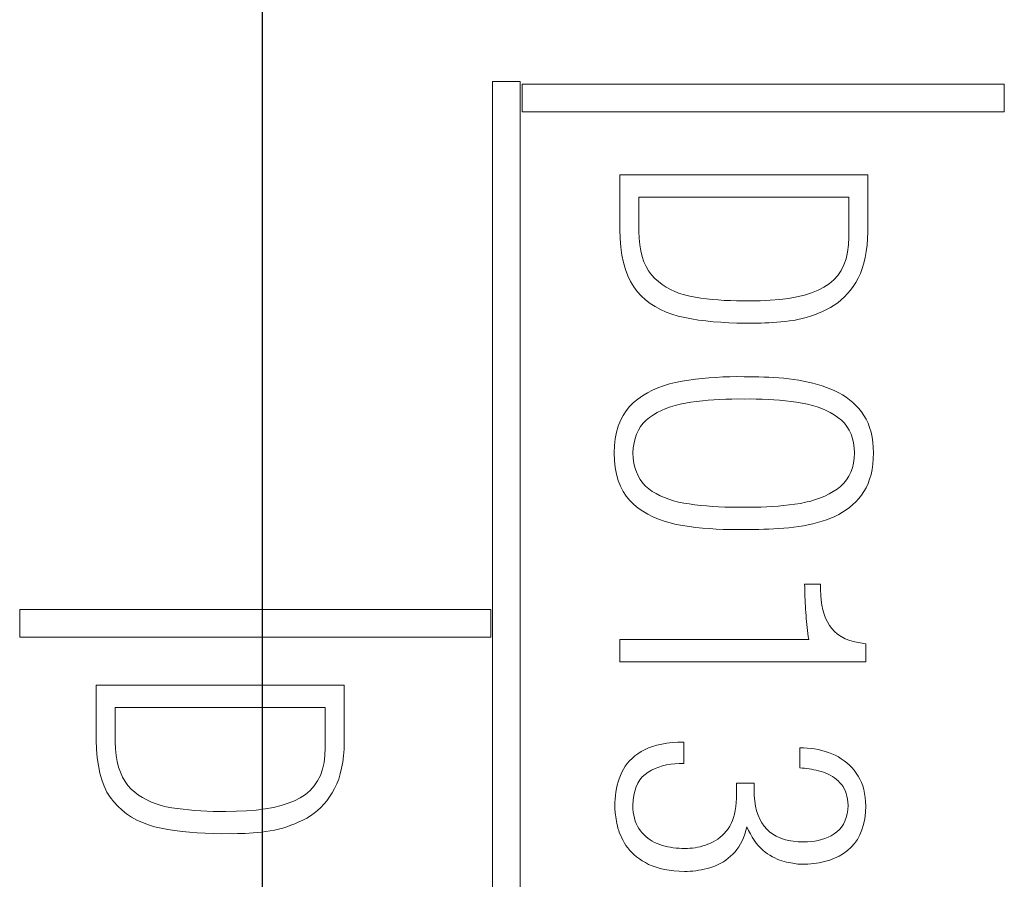
# Model space of a CAD drawing. Units: millimetres. Extents: x 2171 to 3046, y 1134 to 1431.
# Drawn here: x 2776 to 2783, y 1260 to 1267 of the extents above; entities that cross this region are included whole.
import ezdxf
from ezdxf.lldxf.tags import DXFTag

# ---------------------------------------------------------------- set-up
doc = ezdxf.new("R2010")
doc.units = ezdxf.units.MM
doc.layers.add('help', color=4, linetype='New Line1', lineweight=25)
doc.layers.add('text', color=7, linetype='Continuous', lineweight=20)
tags = doc.linetypes.add('New Line1', pattern=[0.8, 0.5, -0.3]).pattern_tags.tags
tags[6:7] = [DXFTag(74, 4), DXFTag(75, 0), DXFTag(340, '0'), DXFTag(46, 1.0), DXFTag(50, 0.0), DXFTag(44, 0.0), DXFTag(45, 0.0)]
tags[4:5] = [DXFTag(74, 4), DXFTag(75, 0), DXFTag(340, '0'), DXFTag(46, 1.0), DXFTag(50, 0.0), DXFTag(44, 0.0), DXFTag(45, 0.0)]

msp = doc.modelspace()

# ---------------------------------------------------------------- linework, layer by layer
at = {"layer": 'help', "ltscale": 5}
msp.add_line((2777.8863, 1240.3504), (2777.8863, 1353.2665), dxfattribs=at)
at = {"layer": 'text'}
for p, q in [((2779.5553, 1250.6799), (2779.5553, 1266.1668)), ((2779.5553, 1266.1668), (2779.7553, 1266.1668)), ((2779.7553, 1266.1668), (2779.7553, 1250.6799)), ((2779.7693, 1266.1474), (2783.2693, 1266.1474)), ((2779.7693, 1265.9474), (2779.7693, 1266.1474)), ((2783.2693, 1266.1474), (2783.2693, 1265.9474)), ((2783.2693, 1265.9474), (2779.7693, 1265.9474)), ((2780.4786, 1265.4916), (2780.4786, 1265.0935)), ((2782.2786, 1265.4916), (2780.4786, 1265.4916)), ((2782.2786, 1265.0782), (2782.2786, 1265.4916)), ((2780.6161, 1265.0804), (2780.6161, 1265.3298)), ((2780.6161, 1265.3298), (2782.1411, 1265.3298)), ((2782.1411, 1265.3298), (2782.1411, 1265.0388)), ((2780.4786, 1265.0935), (2780.4807, 1265.0281)), ((2780.6182, 1265.0303), (2780.6161, 1265.0804)), ((2780.623, 1264.9832), (2780.6182, 1265.0303)), ((2782.1411, 1265.0388), (2782.1389, 1264.9827)), ((2782.2769, 1265.0278), (2782.2786, 1265.0782)), ((2780.4807, 1265.0281), (2780.4857, 1264.9665)), ((2780.4857, 1264.9665), (2780.4938, 1264.9089)), ((2780.6305, 1264.9392), (2780.623, 1264.9832)), ((2782.1389, 1264.9827), (2782.1322, 1264.9306)), ((2782.2676, 1264.9341), (2782.2733, 1264.9798)), ((2782.2733, 1264.9798), (2782.2769, 1265.0278)), ((2780.4938, 1264.9089), (2780.5049, 1264.8551)), ((2780.6408, 1264.8983), (2780.6305, 1264.9392)), ((2780.6537, 1264.8604), (2780.6408, 1264.8983)), ((2782.1322, 1264.9306), (2782.121, 1264.8824)), ((2782.2501, 1264.8501), (2782.2599, 1264.8909)), ((2782.2599, 1264.8909), (2782.2676, 1264.9341)), ((2780.5049, 1264.8551), (2780.5191, 1264.8053)), ((2780.6694, 1264.8255), (2780.6537, 1264.8604)), ((2780.6878, 1264.7937), (2780.6694, 1264.8255)), ((2782.1054, 1264.8381), (2782.0852, 1264.7977)), ((2782.121, 1264.8824), (2782.1054, 1264.8381)), ((2782.2384, 1264.8116), (2782.2501, 1264.8501)), ((2780.5191, 1264.8053), (2780.5362, 1264.7594)), ((2780.5362, 1264.7594), (2780.5563, 1264.7174)), ((2780.7089, 1264.7649), (2780.6878, 1264.7937)), ((2780.7328, 1264.7391), (2780.7089, 1264.7649)), ((2782.0606, 1264.7613), (2782.0315, 1264.7288)), ((2782.0852, 1264.7977), (2782.0606, 1264.7613)), ((2782.2089, 1264.742), (2782.2246, 1264.7756)), ((2782.2246, 1264.7756), (2782.2384, 1264.8116)), ((2780.5563, 1264.7174), (2780.5795, 1264.6793)), ((2780.5795, 1264.6793), (2780.6057, 1264.6451)), ((2780.7585, 1264.7164), (2780.7328, 1264.7391)), ((2780.7859, 1264.6955), (2780.7585, 1264.7164)), ((2780.815, 1264.6766), (2780.7859, 1264.6955)), ((2780.8459, 1264.6596), (2780.815, 1264.6766)), ((2781.9599, 1264.6757), (2781.9177, 1264.6542)), ((2781.9979, 1264.7003), (2781.9599, 1264.6757)), ((2782.0315, 1264.7288), (2781.9979, 1264.7003)), ((2782.1521, 1264.6546), (2782.1722, 1264.6818)), ((2782.1722, 1264.6818), (2782.1911, 1264.7107)), ((2782.1911, 1264.7107), (2782.2089, 1264.742)), ((2780.6057, 1264.6451), (2780.6346, 1264.6137)), ((2780.6346, 1264.6137), (2780.6658, 1264.5849)), ((2780.8786, 1264.6445), (2780.8459, 1264.6596)), ((2780.9129, 1264.6313), (2780.8786, 1264.6445)), ((2780.9491, 1264.6201), (2780.9129, 1264.6313)), ((2780.9869, 1264.6109), (2780.9491, 1264.6201)), ((2781.0265, 1264.6035), (2780.9869, 1264.6109)), ((2781.0672, 1264.5972), (2781.0265, 1264.6035)), ((2781.7643, 1264.6055), (2781.7041, 1264.5946)), ((2781.8199, 1264.6191), (2781.7643, 1264.6055)), ((2781.8711, 1264.6353), (2781.8199, 1264.6191)), ((2781.9177, 1264.6542), (2781.8711, 1264.6353)), ((2782.0848, 1264.5836), (2782.1084, 1264.6055)), ((2782.1084, 1264.6055), (2782.1308, 1264.6292)), ((2782.1308, 1264.6292), (2782.1521, 1264.6546)), ((2780.6658, 1264.5849), (2780.6994, 1264.5586)), ((2780.6994, 1264.5586), (2780.7353, 1264.5349)), ((2780.7353, 1264.5349), (2780.7735, 1264.5138)), ((2781.1085, 1264.5918), (2781.0672, 1264.5972)), ((2781.1506, 1264.5872), (2781.1085, 1264.5918)), ((2781.1934, 1264.5834), (2781.1506, 1264.5872)), ((2781.2369, 1264.5805), (2781.1934, 1264.5834)), ((2781.2812, 1264.5784), (2781.2369, 1264.5805)), ((2781.3261, 1264.5772), (2781.2812, 1264.5784)), ((2781.3718, 1264.5768), (2781.3261, 1264.5772)), ((2781.4182, 1264.5773), (2781.3718, 1264.5768)), ((2781.4964, 1264.5776), (2781.4182, 1264.5773)), ((2781.5702, 1264.5806), (2781.4964, 1264.5776)), ((2781.6394, 1264.5863), (2781.5702, 1264.5806)), ((2781.7041, 1264.5946), (2781.6394, 1264.5863)), ((2782.0069, 1264.5286), (2782.034, 1264.5452)), ((2782.034, 1264.5452), (2782.06, 1264.5635)), ((2782.06, 1264.5635), (2782.0848, 1264.5836)), ((2780.7735, 1264.5138), (2780.814, 1264.4952)), ((2780.814, 1264.4952), (2780.8568, 1264.4792)), ((2780.8568, 1264.4792), (2780.902, 1264.4657)), ((2780.902, 1264.4657), (2780.9494, 1264.4548)), ((2781.832, 1264.4563), (2781.8619, 1264.4655)), ((2781.8619, 1264.4655), (2781.8915, 1264.4759)), ((2781.8915, 1264.4759), (2781.9208, 1264.4874)), ((2781.9208, 1264.4874), (2781.9498, 1264.5001)), ((2781.9498, 1264.5001), (2781.9786, 1264.5138)), ((2781.9786, 1264.5138), (2782.0069, 1264.5286)), ((2780.9494, 1264.4548), (2780.9987, 1264.4456)), ((2780.9987, 1264.4456), (2781.0496, 1264.4377)), ((2781.0496, 1264.4377), (2781.1021, 1264.431)), ((2781.1021, 1264.431), (2781.1563, 1264.4254)), ((2781.1563, 1264.4254), (2781.2121, 1264.421)), ((2781.2121, 1264.421), (2781.2695, 1264.4178)), ((2781.2695, 1264.4178), (2781.3285, 1264.4158)), ((2781.3285, 1264.4158), (2781.3892, 1264.415)), ((2781.3892, 1264.415), (2781.4515, 1264.4154)), ((2781.4515, 1264.4154), (2781.4778, 1264.4152)), ((2781.4778, 1264.4152), (2781.5047, 1264.4155)), ((2781.5047, 1264.4155), (2781.5322, 1264.4162)), ((2781.5322, 1264.4162), (2781.5603, 1264.4175)), ((2781.5603, 1264.4175), (2781.589, 1264.4192)), ((2781.589, 1264.4192), (2781.6183, 1264.4214)), ((2781.6183, 1264.4214), (2781.6482, 1264.424)), ((2781.6482, 1264.424), (2781.6787, 1264.4271)), ((2781.6787, 1264.4271), (2781.7099, 1264.4307)), ((2781.7099, 1264.4307), (2781.7408, 1264.4354)), ((2781.7408, 1264.4354), (2781.7715, 1264.4412)), ((2781.7715, 1264.4412), (2781.8019, 1264.4482)), ((2781.8019, 1264.4482), (2781.832, 1264.4563)), ((2780.7964, 1263.961), (2780.7554, 1263.9458)), ((2780.8393, 1263.974), (2780.7964, 1263.961)), ((2780.884, 1263.985), (2780.8393, 1263.974)), ((2780.9307, 1263.9938), (2780.884, 1263.985)), ((2780.9787, 1264.0014), (2780.9307, 1263.9938)), ((2781.0271, 1264.008), (2780.9787, 1264.0014)), ((2781.0761, 1264.0136), (2781.0271, 1264.008)), ((2781.1256, 1264.0183), (2781.0761, 1264.0136)), ((2781.1756, 1264.0219), (2781.1256, 1264.0183)), ((2781.2261, 1264.0246), (2781.1756, 1264.0219)), ((2781.2771, 1264.0263), (2781.2261, 1264.0246)), ((2781.3287, 1264.0269), (2781.2771, 1264.0263)), ((2781.3807, 1264.0266), (2781.3287, 1264.0269)), ((2781.4165, 1264.0267), (2781.3807, 1264.0266)), ((2781.4524, 1264.0264), (2781.4165, 1264.0267)), ((2781.4884, 1264.0256), (2781.4524, 1264.0264)), ((2781.5244, 1264.0243), (2781.4884, 1264.0256)), ((2781.5605, 1264.0226), (2781.5244, 1264.0243)), ((2781.5967, 1264.0204), (2781.5605, 1264.0226)), ((2781.633, 1264.0179), (2781.5967, 1264.0204)), ((2781.6693, 1264.0148), (2781.633, 1264.0179)), ((2781.7057, 1264.0113), (2781.6693, 1264.0148)), ((2781.7419, 1264.0068), (2781.7057, 1264.0113)), ((2781.7775, 1264.0013), (2781.7419, 1264.0068)), ((2781.8125, 1263.9949), (2781.7775, 1264.0013)), ((2781.8469, 1263.9876), (2781.8125, 1263.9949)), ((2781.8807, 1263.9793), (2781.8469, 1263.9876)), ((2781.9139, 1263.9701), (2781.8807, 1263.9793)), ((2781.9465, 1263.96), (2781.9139, 1263.9701)), ((2781.9785, 1263.9489), (2781.9465, 1263.96)), ((2780.6437, 1263.8877), (2780.6102, 1263.8642)), ((2780.679, 1263.9092), (2780.6437, 1263.8877)), ((2780.7163, 1263.9285), (2780.679, 1263.9092)), ((2780.7554, 1263.9458), (2780.7163, 1263.9285)), ((2782.0099, 1263.937), (2781.9785, 1263.9489)), ((2782.0399, 1263.9242), (2782.0099, 1263.937)), ((2782.0685, 1263.91), (2782.0399, 1263.9242)), ((2782.0959, 1263.8944), (2782.0685, 1263.91)), ((2782.122, 1263.8773), (2782.0959, 1263.8944)), ((2780.5786, 1263.8385), (2780.5498, 1263.8107)), ((2780.6102, 1263.8642), (2780.5786, 1263.8385)), ((2780.8456, 1263.8068), (2780.8806, 1263.8175)), ((2780.8806, 1263.8175), (2780.9172, 1263.8267)), ((2780.9172, 1263.8267), (2780.9554, 1263.8344)), ((2780.9554, 1263.8344), (2780.9953, 1263.8407)), ((2780.9953, 1263.8407), (2781.0363, 1263.8463)), ((2781.0363, 1263.8463), (2781.0777, 1263.8512)), ((2781.0777, 1263.8512), (2781.1196, 1263.8553)), ((2781.1196, 1263.8553), (2781.1619, 1263.8587)), ((2781.1619, 1263.8587), (2781.2048, 1263.8614)), ((2781.2048, 1263.8614), (2781.2481, 1263.8633)), ((2781.2481, 1263.8633), (2781.2918, 1263.8645)), ((2781.2918, 1263.8645), (2781.336, 1263.865)), ((2781.336, 1263.865), (2781.3807, 1263.8648)), ((2781.3807, 1263.8648), (2781.4248, 1263.865)), ((2781.4248, 1263.865), (2781.4684, 1263.8645)), ((2781.4684, 1263.8645), (2781.5116, 1263.8633)), ((2781.5116, 1263.8633), (2781.5544, 1263.8614)), ((2781.5544, 1263.8614), (2781.5967, 1263.8587)), ((2781.5967, 1263.8587), (2781.6387, 1263.8553)), ((2781.6387, 1263.8553), (2781.6802, 1263.8512)), ((2781.6802, 1263.8512), (2781.7213, 1263.8463)), ((2781.7213, 1263.8463), (2781.7619, 1263.8407)), ((2781.7619, 1263.8407), (2781.8017, 1263.8344)), ((2781.8017, 1263.8344), (2781.8398, 1263.8267)), ((2781.8398, 1263.8267), (2781.8764, 1263.8175)), ((2781.8764, 1263.8175), (2781.9113, 1263.8068)), ((2782.1468, 1263.8588), (2782.122, 1263.8773)), ((2782.1702, 1263.8389), (2782.1468, 1263.8588)), ((2782.1924, 1263.8176), (2782.1702, 1263.8389)), ((2782.2132, 1263.7949), (2782.1924, 1263.8176)), ((2780.5021, 1263.7454), (2780.4831, 1263.708)), ((2780.5243, 1263.7796), (2780.5021, 1263.7454)), ((2780.5498, 1263.8107), (2780.5243, 1263.7796)), ((2780.6953, 1263.7313), (2780.7221, 1263.7494)), ((2780.7221, 1263.7494), (2780.7505, 1263.7659)), ((2780.7505, 1263.7659), (2780.7806, 1263.781)), ((2780.7806, 1263.781), (2780.8123, 1263.7947)), ((2780.8123, 1263.7947), (2780.8456, 1263.8068)), ((2781.9113, 1263.8068), (2781.9446, 1263.7947)), ((2781.9446, 1263.7947), (2781.9764, 1263.781)), ((2781.9764, 1263.781), (2782.0065, 1263.7659)), ((2782.0065, 1263.7659), (2782.035, 1263.7494)), ((2782.035, 1263.7494), (2782.0619, 1263.7313)), ((2782.2328, 1263.7707), (2782.2132, 1263.7949)), ((2782.2507, 1263.7451), (2782.2328, 1263.7707)), ((2782.2665, 1263.7176), (2782.2507, 1263.7451)), ((2780.4831, 1263.708), (2780.4673, 1263.6674)), ((2780.6298, 1263.6652), (2780.6489, 1263.6894)), ((2780.6489, 1263.6894), (2780.6707, 1263.7115)), ((2780.6707, 1263.7115), (2780.6953, 1263.7313)), ((2782.0619, 1263.7313), (2782.0865, 1263.7115)), ((2782.0865, 1263.7115), (2782.1083, 1263.6894)), ((2782.1083, 1263.6894), (2782.1273, 1263.6652)), ((2782.2803, 1263.6883), (2782.2665, 1263.7176)), ((2782.2921, 1263.6571), (2782.2803, 1263.6883)), ((2780.4548, 1263.6236), (2780.4456, 1263.5767)), ((2780.4673, 1263.6674), (2780.4548, 1263.6236)), ((2780.5896, 1263.5791), (2780.6002, 1263.61)), ((2780.6002, 1263.61), (2780.6136, 1263.6387)), ((2780.6136, 1263.6387), (2780.6298, 1263.6652)), ((2782.1273, 1263.6652), (2782.1436, 1263.6387)), ((2782.1436, 1263.6387), (2782.157, 1263.61)), ((2782.157, 1263.61), (2782.1676, 1263.5791)), ((2782.3018, 1263.6241), (2782.2921, 1263.6571)), ((2782.3095, 1263.5891), (2782.3018, 1263.6241)), ((2780.4456, 1263.5767), (2780.4397, 1263.5265)), ((2780.5767, 1263.5107), (2780.5817, 1263.546)), ((2780.5817, 1263.546), (2780.5896, 1263.5791)), ((2782.1676, 1263.5791), (2782.1755, 1263.546)), ((2782.1755, 1263.546), (2782.1805, 1263.5107)), ((2782.3151, 1263.5524), (2782.3095, 1263.5891)), ((2782.3187, 1263.5137), (2782.3151, 1263.5524)), ((2780.4397, 1263.5265), (2780.4369, 1263.4732)), ((2780.4369, 1263.4732), (2780.4397, 1263.4184)), ((2780.5744, 1263.4732), (2780.5767, 1263.5107)), ((2780.5765, 1263.4355), (2780.5744, 1263.4732)), ((2782.1828, 1263.4732), (2782.1803, 1263.435)), ((2782.1805, 1263.5107), (2782.1828, 1263.4732)), ((2782.3203, 1263.4732), (2782.3187, 1263.5137)), ((2782.3187, 1263.4313), (2782.3203, 1263.4732)), ((2780.4397, 1263.4184), (2780.4458, 1263.3669)), ((2780.5811, 1263.4), (2780.5765, 1263.4355)), ((2780.5885, 1263.3667), (2780.5811, 1263.4)), ((2782.1749, 1263.3991), (2782.1666, 1263.3654)), ((2782.1803, 1263.435), (2782.1749, 1263.3991)), ((2782.3095, 1263.3535), (2782.3151, 1263.3914)), ((2782.3151, 1263.3914), (2782.3187, 1263.4313)), ((2780.4458, 1263.3669), (2780.4551, 1263.3187)), ((2780.4551, 1263.3187), (2780.4678, 1263.2739)), ((2780.5986, 1263.3356), (2780.5885, 1263.3667)), ((2780.6113, 1263.3066), (2780.5986, 1263.3356)), ((2782.1554, 1263.3339), (2782.1412, 1263.3048)), ((2782.1666, 1263.3654), (2782.1554, 1263.3339)), ((2782.2921, 1263.2835), (2782.3018, 1263.3175)), ((2782.3018, 1263.3175), (2782.3095, 1263.3535)), ((2780.4678, 1263.2739), (2780.4838, 1263.2323)), ((2780.6267, 1263.2799), (2780.6113, 1263.3066)), ((2780.6448, 1263.2554), (2780.6267, 1263.2799)), ((2780.6656, 1263.233), (2780.6448, 1263.2554)), ((2782.1043, 1263.2532), (2782.0814, 1263.2308)), ((2782.1242, 1263.2779), (2782.1043, 1263.2532)), ((2782.1412, 1263.3048), (2782.1242, 1263.2779)), ((2782.2665, 1263.2213), (2782.2803, 1263.2514)), ((2782.2803, 1263.2514), (2782.2921, 1263.2835)), ((2780.4838, 1263.2323), (2780.503, 1263.1941)), ((2780.503, 1263.1941), (2780.5256, 1263.1591)), ((2780.689, 1263.2129), (2780.6656, 1263.233)), ((2780.7147, 1263.1949), (2780.689, 1263.2129)), ((2780.7422, 1263.1783), (2780.7147, 1263.1949)), ((2780.7713, 1263.1633), (2780.7422, 1263.1783)), ((2781.9978, 1263.1761), (2781.9666, 1263.1611)), ((2782.0275, 1263.1927), (2781.9978, 1263.1761)), ((2782.0557, 1263.2107), (2782.0275, 1263.1927)), ((2782.0814, 1263.2308), (2782.0557, 1263.2107)), ((2782.2328, 1263.167), (2782.2507, 1263.1932)), ((2782.2507, 1263.1932), (2782.2665, 1263.2213)), ((2780.5256, 1263.1591), (2780.5515, 1263.1275)), ((2780.5515, 1263.1275), (2780.5807, 1263.0991)), ((2780.8022, 1263.1496), (2780.7713, 1263.1633)), ((2780.8349, 1263.1375), (2780.8022, 1263.1496)), ((2780.8692, 1263.1268), (2780.8349, 1263.1375)), ((2780.9054, 1263.1176), (2780.8692, 1263.1268)), ((2780.9432, 1263.1098), (2780.9054, 1263.1176)), ((2780.9828, 1263.1035), (2780.9432, 1263.1098)), ((2781.0238, 1263.0979), (2780.9828, 1263.1035)), ((2781.7494, 1263.1013), (2781.7086, 1263.0962)), ((2781.7893, 1263.1076), (2781.7494, 1263.1013)), ((2781.8276, 1263.1154), (2781.7893, 1263.1076)), ((2781.8646, 1263.1246), (2781.8276, 1263.1154)), ((2781.9, 1263.1353), (2781.8646, 1263.1246)), ((2781.9341, 1263.1474), (2781.9, 1263.1353)), ((2781.9666, 1263.1611), (2781.9341, 1263.1474)), ((2782.1702, 1263.0986), (2782.1924, 1263.12)), ((2782.1924, 1263.12), (2782.2132, 1263.1427)), ((2782.2132, 1263.1427), (2782.2328, 1263.167)), ((2780.5807, 1263.0991), (2780.6125, 1263.0738)), ((2780.6125, 1263.0738), (2780.6462, 1263.0505)), ((2780.6462, 1263.0505), (2780.6818, 1263.0293)), ((2780.6818, 1263.0293), (2780.7193, 1263.0102)), ((2781.0656, 1263.0931), (2781.0238, 1263.0979)), ((2781.1082, 1263.0889), (2781.0656, 1263.0931)), ((2781.1517, 1263.0855), (2781.1082, 1263.0889)), ((2781.1959, 1263.0829), (2781.1517, 1263.0855)), ((2781.2409, 1263.0809), (2781.1959, 1263.0829)), ((2781.2867, 1263.0797), (2781.2409, 1263.0809)), ((2781.3333, 1263.0792), (2781.2867, 1263.0797)), ((2781.3807, 1263.0795), (2781.3333, 1263.0792)), ((2781.4218, 1263.0792), (2781.3807, 1263.0795)), ((2781.4629, 1263.0795), (2781.4218, 1263.0792)), ((2781.504, 1263.0806), (2781.4629, 1263.0795)), ((2781.545, 1263.0824), (2781.504, 1263.0806)), ((2781.5859, 1263.0848), (2781.545, 1263.0824)), ((2781.6269, 1263.0879), (2781.5859, 1263.0848)), ((2781.6678, 1263.0917), (2781.6269, 1263.0879)), ((2781.7086, 1263.0962), (2781.6678, 1263.0917)), ((2782.0685, 1263.0276), (2782.0959, 1263.0432)), ((2782.0959, 1263.0432), (2782.122, 1263.0602)), ((2782.122, 1263.0602), (2782.1468, 1263.0787)), ((2782.1468, 1263.0787), (2782.1702, 1263.0986)), ((2780.7193, 1263.0102), (2780.7586, 1262.9932)), ((2780.7586, 1262.9932), (2780.7999, 1262.9783)), ((2780.7999, 1262.9783), (2780.843, 1262.9654)), ((2780.843, 1262.9654), (2780.888, 1262.9547)), ((2781.8469, 1262.9526), (2781.8807, 1262.9604)), ((2781.8807, 1262.9604), (2781.9139, 1262.9691)), ((2781.9139, 1262.9691), (2781.9465, 1262.9787)), ((2781.9465, 1262.9787), (2781.9785, 1262.9893)), ((2781.9785, 1262.9893), (2782.0099, 1263.0007)), ((2782.0099, 1263.0007), (2782.0399, 1263.0134)), ((2782.0399, 1263.0134), (2782.0685, 1263.0276)), ((2780.888, 1262.9547), (2780.9349, 1262.946)), ((2780.9349, 1262.946), (2780.9827, 1262.9393)), ((2780.9827, 1262.9393), (2781.0309, 1262.9334)), ((2781.0309, 1262.9334), (2781.0795, 1262.9285)), ((2781.0795, 1262.9285), (2781.1286, 1262.9244)), ((2781.1286, 1262.9244), (2781.1782, 1262.9212)), ((2781.1782, 1262.9212), (2781.2282, 1262.919)), ((2781.2282, 1262.919), (2781.2786, 1262.9176)), ((2781.2786, 1262.9176), (2781.3294, 1262.9172)), ((2781.3294, 1262.9172), (2781.3807, 1262.9176)), ((2781.3807, 1262.9176), (2781.4165, 1262.9174)), ((2781.4165, 1262.9174), (2781.4524, 1262.9177)), ((2781.4524, 1262.9177), (2781.4884, 1262.9183)), ((2781.4884, 1262.9183), (2781.5244, 1262.9194)), ((2781.5244, 1262.9194), (2781.5605, 1262.9208)), ((2781.5605, 1262.9208), (2781.5967, 1262.9227)), ((2781.5967, 1262.9227), (2781.633, 1262.925)), ((2781.633, 1262.925), (2781.6693, 1262.9276)), ((2781.6693, 1262.9276), (2781.7057, 1262.9307)), ((2781.7057, 1262.9307), (2781.7419, 1262.9348)), ((2781.7419, 1262.9348), (2781.7775, 1262.9398)), ((2781.7775, 1262.9398), (2781.8125, 1262.9458)), ((2781.8125, 1262.9458), (2781.8469, 1262.9526)), ((2781.8203, 1262.5223), (2781.8204, 1262.4993)), ((2781.9349, 1262.5223), (2781.8203, 1262.5223)), ((2781.8204, 1262.4993), (2781.8207, 1262.4763)), ((2781.8207, 1262.4763), (2781.8213, 1262.4534)), ((2781.9348, 1262.4812), (2781.9349, 1262.5223)), ((2781.9365, 1262.4421), (2781.9348, 1262.4812)), ((2781.8213, 1262.4534), (2781.822, 1262.4305)), ((2781.822, 1262.4305), (2781.8229, 1262.4076)), ((2781.8229, 1262.4076), (2781.824, 1262.3848)), ((2781.94, 1262.4049), (2781.9365, 1262.4421)), ((2781.9454, 1262.3697), (2781.94, 1262.4049)), ((2776.1231, 1262.3374), (2779.5416, 1262.3374)), ((2776.1231, 1262.1373), (2776.1231, 1262.3374)), ((2779.5416, 1262.3374), (2779.5416, 1262.1373)), ((2781.824, 1262.3848), (2781.8254, 1262.3621)), ((2781.8254, 1262.3621), (2781.8269, 1262.3393)), ((2781.8269, 1262.3393), (2781.8286, 1262.3167)), ((2781.8286, 1262.3167), (2781.8302, 1262.2944)), ((2781.9525, 1262.3364), (2781.9454, 1262.3697)), ((2781.9615, 1262.305), (2781.9525, 1262.3364)), ((2781.8302, 1262.2944), (2781.8319, 1262.2722)), ((2781.8319, 1262.2722), (2781.8339, 1262.2502)), ((2781.8339, 1262.2502), (2781.836, 1262.2282)), ((2781.9724, 1262.2756), (2781.9615, 1262.305)), ((2781.985, 1262.2481), (2781.9724, 1262.2756)), ((2781.9994, 1262.2226), (2781.985, 1262.2481)), ((2781.836, 1262.2282), (2781.8383, 1262.2063)), ((2781.8383, 1262.2063), (2781.8408, 1262.1845)), ((2781.8408, 1262.1845), (2781.8435, 1262.1629)), ((2782.0164, 1262.1989), (2781.9994, 1262.2226)), ((2782.0365, 1262.1774), (2782.0164, 1262.1989)), ((2782.0597, 1262.1581), (2782.0365, 1262.1774)), ((2779.5416, 1262.1373), (2776.1231, 1262.1373)), ((2781.8494, 1262.1198), (2780.4786, 1262.1198)), ((2780.4786, 1262.1198), (2780.4786, 1261.9579)), ((2781.8435, 1262.1629), (2781.8464, 1262.1413)), ((2781.8464, 1262.1413), (2781.8494, 1262.1198)), ((2782.086, 1262.1411), (2782.0597, 1262.1581)), ((2782.1154, 1262.1262), (2782.086, 1262.1411)), ((2782.1479, 1262.1136), (2782.1154, 1262.1262)), ((2782.1835, 1262.1033), (2782.1479, 1262.1136)), ((2782.2222, 1262.0951), (2782.1835, 1262.1033)), ((2782.264, 1262.0891), (2782.2222, 1262.0951)), ((2782.264, 1261.9579), (2782.264, 1262.0891)), ((2780.4786, 1261.9579), (2782.264, 1261.9579)), ((2776.6786, 1261.7881), (2776.6786, 1261.39)), ((2778.4786, 1261.7881), (2776.6786, 1261.7881)), ((2778.4786, 1261.3747), (2778.4786, 1261.7881)), ((2776.8161, 1261.3769), (2776.8161, 1261.6262)), ((2776.8161, 1261.6262), (2778.3411, 1261.6262)), ((2778.3411, 1261.6262), (2778.3411, 1261.3353)), ((2776.6786, 1261.39), (2776.6807, 1261.3245)), ((2776.6807, 1261.3245), (2776.6858, 1261.263)), ((2776.8182, 1261.3268), (2776.8161, 1261.3769)), ((2776.823, 1261.2797), (2776.8182, 1261.3268)), ((2778.3411, 1261.3353), (2778.3389, 1261.2792)), ((2778.4733, 1261.2762), (2778.477, 1261.3243)), ((2778.477, 1261.3243), (2778.4786, 1261.3747)), ((2780.6583, 1261.3209), (2780.6328, 1261.3066)), ((2780.686, 1261.3334), (2780.6583, 1261.3209)), ((2780.716, 1261.3444), (2780.686, 1261.3334)), ((2780.7482, 1261.3538), (2780.716, 1261.3444)), ((2780.7827, 1261.3616), (2780.7482, 1261.3538)), ((2780.8195, 1261.3678), (2780.7827, 1261.3616)), ((2780.8585, 1261.3723), (2780.8195, 1261.3678)), ((2780.8997, 1261.3753), (2780.8585, 1261.3723)), ((2780.9432, 1261.3766), (2780.8997, 1261.3753)), ((2780.9432, 1261.2213), (2780.9432, 1261.3766)), ((2781.8125, 1261.3346), (2781.7849, 1261.3351)), ((2781.7849, 1261.3351), (2781.7849, 1261.1885)), ((2781.8397, 1261.333), (2781.8125, 1261.3346)), ((2781.8665, 1261.3303), (2781.8397, 1261.333)), ((2781.8929, 1261.3265), (2781.8665, 1261.3303)), ((2781.9188, 1261.3216), (2781.8929, 1261.3265)), ((2781.9443, 1261.3157), (2781.9188, 1261.3216)), ((2781.9694, 1261.3087), (2781.9443, 1261.3157)), ((2776.6858, 1261.263), (2776.6939, 1261.2053)), ((2776.8305, 1261.2357), (2776.823, 1261.2797)), ((2778.3389, 1261.2792), (2778.3322, 1261.2271)), ((2778.4676, 1261.2306), (2778.4733, 1261.2762)), ((2780.5679, 1261.258), (2780.5495, 1261.2398)), ((2780.5878, 1261.2752), (2780.5679, 1261.258)), ((2780.6095, 1261.2914), (2780.5878, 1261.2752)), ((2780.6328, 1261.3066), (2780.6095, 1261.2914)), ((2781.994, 1261.3005), (2781.9694, 1261.3087)), ((2782.0182, 1261.2913), (2781.994, 1261.3005)), ((2782.042, 1261.2805), (2782.0182, 1261.2913)), ((2782.0647, 1261.2685), (2782.042, 1261.2805)), ((2782.0864, 1261.2554), (2782.0647, 1261.2685)), ((2782.1071, 1261.241), (2782.0864, 1261.2554)), ((2776.6939, 1261.2053), (2776.705, 1261.1516)), ((2776.8408, 1261.1948), (2776.8305, 1261.2357)), ((2776.8537, 1261.1568), (2776.8408, 1261.1948)), ((2778.3211, 1261.1788), (2778.3054, 1261.1346)), ((2778.3322, 1261.2271), (2778.3211, 1261.1788)), ((2778.4501, 1261.1465), (2778.4599, 1261.1874)), ((2778.4599, 1261.1874), (2778.4676, 1261.2306)), ((2780.5045, 1261.1792), (2780.4928, 1261.157)), ((2780.5179, 1261.2004), (2780.5045, 1261.1792)), ((2780.5329, 1261.2206), (2780.5179, 1261.2004)), ((2780.5495, 1261.2398), (2780.5329, 1261.2206)), ((2780.6849, 1261.1579), (2780.7095, 1261.1719)), ((2780.7095, 1261.1719), (2780.7352, 1261.1841)), ((2780.7352, 1261.1841), (2780.7618, 1261.1946)), ((2780.7618, 1261.1946), (2780.7895, 1261.2034)), ((2780.7895, 1261.2034), (2780.8182, 1261.2104)), ((2780.8182, 1261.2104), (2780.8479, 1261.2157)), ((2780.8479, 1261.2157), (2780.8787, 1261.2193)), ((2780.8787, 1261.2193), (2780.9104, 1261.2212)), ((2780.9104, 1261.2212), (2780.9432, 1261.2213)), ((2781.7849, 1261.1885), (2781.8015, 1261.1877)), ((2781.8015, 1261.1877), (2781.8182, 1261.1863)), ((2781.8182, 1261.1863), (2781.8351, 1261.1845)), ((2781.8351, 1261.1845), (2781.8521, 1261.1821)), ((2781.8521, 1261.1821), (2781.8692, 1261.1791)), ((2781.8692, 1261.1791), (2781.8865, 1261.1757)), ((2781.8865, 1261.1757), (2781.9039, 1261.1718)), ((2781.9039, 1261.1718), (2781.9214, 1261.1673)), ((2782.1268, 1261.2254), (2782.1071, 1261.241)), ((2782.1455, 1261.2087), (2782.1268, 1261.2254)), ((2782.1631, 1261.1908), (2782.1455, 1261.2087)), ((2782.1797, 1261.1716), (2782.1631, 1261.1908)), ((2782.1953, 1261.1513), (2782.1797, 1261.1716)), ((2776.705, 1261.1516), (2776.7191, 1261.1018)), ((2776.7191, 1261.1018), (2776.7362, 1261.0559)), ((2776.8694, 1261.122), (2776.8537, 1261.1568)), ((2776.8878, 1261.0901), (2776.8694, 1261.122)), ((2778.3054, 1261.1346), (2778.2853, 1261.0942)), ((2778.4247, 1261.0721), (2778.4384, 1261.1081)), ((2778.4384, 1261.1081), (2778.4501, 1261.1465)), ((2780.4741, 1261.1104), (2780.4665, 1261.0867)), ((2780.4828, 1261.1338), (2780.4741, 1261.1104)), ((2780.4928, 1261.157), (2780.4828, 1261.1338)), ((2780.6095, 1261.0774), (2780.6246, 1261.1014)), ((2780.6246, 1261.1014), (2780.6421, 1261.1229)), ((2780.6421, 1261.1229), (2780.6622, 1261.1417)), ((2780.6622, 1261.1417), (2780.6849, 1261.1579)), ((2781.9214, 1261.1673), (2781.939, 1261.1623)), ((2781.939, 1261.1623), (2781.9568, 1261.1568)), ((2781.9568, 1261.1568), (2781.9739, 1261.1505)), ((2781.9739, 1261.1505), (2781.9904, 1261.1433)), ((2781.9904, 1261.1433), (2782.0063, 1261.1352)), ((2782.0063, 1261.1352), (2782.0215, 1261.1262)), ((2782.0215, 1261.1262), (2782.0362, 1261.1163)), ((2782.0362, 1261.1163), (2782.0503, 1261.1056)), ((2782.0503, 1261.1056), (2782.0637, 1261.0939)), ((2782.2093, 1261.13), (2782.1953, 1261.1513)), ((2782.2217, 1261.1074), (2782.2093, 1261.13)), ((2782.2326, 1261.0835), (2782.2217, 1261.1074)), ((2776.7362, 1261.0559), (2776.7564, 1261.0138)), ((2776.909, 1261.0614), (2776.8878, 1261.0901)), ((2776.9328, 1261.0356), (2776.909, 1261.0614)), ((2776.9585, 1261.0128), (2776.9328, 1261.0356)), ((2778.2606, 1261.0578), (2778.2315, 1261.0253)), ((2778.2853, 1261.0942), (2778.2606, 1261.0578)), ((2778.3911, 1261.0072), (2778.4089, 1261.0384)), ((2778.4089, 1261.0384), (2778.4247, 1261.0721)), ((2780.4545, 1261.0382), (2780.4501, 1261.0134)), ((2780.46, 1261.0626), (2780.4545, 1261.0382)), ((2780.4665, 1261.0867), (2780.46, 1261.0626)), ((2780.5871, 1261.0212), (2780.597, 1261.0506)), ((2780.597, 1261.0506), (2780.6095, 1261.0774)), ((2781.4536, 1261.0791), (2781.3244, 1261.077)), ((2781.3244, 1261.077), (2781.3244, 1260.9676)), ((2781.4536, 1261.0288), (2781.4536, 1261.0791)), ((2781.4548, 1260.9875), (2781.4536, 1261.0288)), ((2782.0637, 1261.0939), (2782.0765, 1261.0813)), ((2782.0765, 1261.0813), (2782.0883, 1261.0681)), ((2782.0883, 1261.0681), (2782.0988, 1261.0536)), ((2782.0988, 1261.0536), (2782.1079, 1261.0378)), ((2782.1079, 1261.0378), (2782.1157, 1261.0209)), ((2782.2418, 1261.0583), (2782.2326, 1261.0835)), ((2782.2494, 1261.0318), (2782.2418, 1261.0583)), ((2782.2555, 1261.004), (2782.2494, 1261.0318)), ((2776.7564, 1261.0138), (2776.7795, 1260.9757)), ((2776.7795, 1260.9757), (2776.8057, 1260.9416)), ((2776.9859, 1260.992), (2776.9585, 1261.0128)), ((2777.015, 1260.973), (2776.9859, 1260.992)), ((2777.0459, 1260.956), (2777.015, 1260.973)), ((2778.1599, 1260.9722), (2778.1178, 1260.9507)), ((2778.198, 1260.9968), (2778.1599, 1260.9722)), ((2778.2315, 1261.0253), (2778.198, 1260.9968)), ((2778.3521, 1260.9511), (2778.3722, 1260.9782)), ((2778.3722, 1260.9782), (2778.3911, 1261.0072)), ((2780.4445, 1260.9628), (2780.4433, 1260.9369)), ((2780.4468, 1260.9882), (2780.4445, 1260.9628)), ((2780.4501, 1261.0134), (2780.4468, 1260.9882)), ((2780.5747, 1260.9546), (2780.5796, 1260.9892)), ((2780.5796, 1260.9892), (2780.5871, 1261.0212)), ((2781.3244, 1260.9676), (2781.3232, 1260.9369)), ((2781.4582, 1260.9487), (2781.4548, 1260.9875)), ((2782.1157, 1261.0209), (2782.1222, 1261.0026)), ((2782.1222, 1261.0026), (2782.1273, 1260.9831)), ((2782.1273, 1260.9831), (2782.1312, 1260.9624)), ((2782.1312, 1260.9624), (2782.1337, 1260.9405)), ((2782.2599, 1260.9749), (2782.2555, 1261.004)), ((2782.2628, 1260.9445), (2782.2599, 1260.9749)), ((2776.8057, 1260.9416), (2776.8346, 1260.9102)), ((2776.8346, 1260.9102), (2776.8659, 1260.8814)), ((2777.0786, 1260.941), (2777.0459, 1260.956)), ((2777.113, 1260.9278), (2777.0786, 1260.941)), ((2777.1491, 1260.9166), (2777.113, 1260.9278)), ((2777.1869, 1260.9073), (2777.1491, 1260.9166)), ((2777.2266, 1260.9), (2777.1869, 1260.9073)), ((2777.2672, 1260.8937), (2777.2266, 1260.9)), ((2777.3085, 1260.8883), (2777.2672, 1260.8937)), ((2777.3506, 1260.8837), (2777.3085, 1260.8883)), ((2777.9041, 1260.891), (2777.8394, 1260.8827)), ((2777.9643, 1260.902), (2777.9041, 1260.891)), ((2778.02, 1260.9156), (2777.9643, 1260.902)), ((2778.0711, 1260.9318), (2778.02, 1260.9156)), ((2778.1178, 1260.9507), (2778.0711, 1260.9318)), ((2778.2848, 1260.8801), (2778.3084, 1260.902)), ((2778.3084, 1260.902), (2778.3308, 1260.9256)), ((2778.3308, 1260.9256), (2778.3521, 1260.9511)), ((2780.4432, 1260.9107), (2780.443, 1260.9028)), ((2780.443, 1260.9028), (2780.4431, 1260.8938)), ((2780.4431, 1260.8938), (2780.4436, 1260.8837)), ((2780.4433, 1260.9369), (2780.4432, 1260.9107)), ((2780.5724, 1260.9173), (2780.5747, 1260.9546)), ((2780.5734, 1260.8922), (2780.5724, 1260.9173)), ((2780.5757, 1260.8683), (2780.5734, 1260.8922)), ((2781.3207, 1260.9077), (2781.3167, 1260.8801)), ((2781.3232, 1260.9369), (2781.3207, 1260.9077)), ((2781.4639, 1260.9122), (2781.4582, 1260.9487)), ((2781.4718, 1260.8782), (2781.4639, 1260.9122)), ((2782.1327, 1260.8857), (2782.1283, 1260.8562)), ((2782.1349, 1260.9173), (2782.1327, 1260.8857)), ((2782.1337, 1260.9405), (2782.1349, 1260.9173)), ((2782.2615, 1260.8649), (2782.264, 1260.9129)), ((2782.264, 1260.9129), (2782.2628, 1260.9445)), ((2776.8659, 1260.8814), (2776.8994, 1260.8551)), ((2776.8994, 1260.8551), (2776.9353, 1260.8314)), ((2776.9353, 1260.8314), (2776.9735, 1260.8102)), ((2777.3934, 1260.8799), (2777.3506, 1260.8837)), ((2777.4369, 1260.877), (2777.3934, 1260.8799)), ((2777.4812, 1260.8749), (2777.4369, 1260.877)), ((2777.5261, 1260.8737), (2777.4812, 1260.8749)), ((2777.5718, 1260.8733), (2777.5261, 1260.8737)), ((2777.6182, 1260.8737), (2777.5718, 1260.8733)), ((2777.6965, 1260.8741), (2777.6182, 1260.8737)), ((2777.7702, 1260.8771), (2777.6965, 1260.8741)), ((2777.8394, 1260.8827), (2777.7702, 1260.8771)), ((2778.1786, 1260.8103), (2778.2069, 1260.8251)), ((2778.2069, 1260.8251), (2778.234, 1260.8417)), ((2778.234, 1260.8417), (2778.26, 1260.86)), ((2778.26, 1260.86), (2778.2848, 1260.8801)), ((2780.4436, 1260.8837), (2780.4444, 1260.8726)), ((2780.4444, 1260.8726), (2780.4456, 1260.8605)), ((2780.4456, 1260.8605), (2780.4471, 1260.8473)), ((2780.4471, 1260.8473), (2780.4489, 1260.833)), ((2780.4489, 1260.833), (2780.4511, 1260.8177)), ((2780.4511, 1260.8177), (2780.4536, 1260.8013)), ((2780.5793, 1260.8455), (2780.5757, 1260.8683)), ((2780.5842, 1260.8239), (2780.5793, 1260.8455)), ((2780.5905, 1260.8035), (2780.5842, 1260.8239)), ((2781.3046, 1260.8294), (2781.2966, 1260.8064)), ((2781.3114, 1260.854), (2781.3046, 1260.8294)), ((2781.3167, 1260.8801), (2781.3114, 1260.854)), ((2781.482, 1260.8466), (2781.4718, 1260.8782)), ((2781.4944, 1260.8174), (2781.482, 1260.8466)), ((2781.5091, 1260.7907), (2781.4944, 1260.8174)), ((2782.1216, 1260.8289), (2782.1127, 1260.8036)), ((2782.1283, 1260.8562), (2782.1216, 1260.8289)), ((2782.2473, 1260.7778), (2782.256, 1260.8198)), ((2782.256, 1260.8198), (2782.2615, 1260.8649)), ((2776.9735, 1260.8102), (2777.014, 1260.7917)), ((2777.014, 1260.7917), (2777.0568, 1260.7756)), ((2777.0568, 1260.7756), (2777.102, 1260.7622)), ((2777.102, 1260.7622), (2777.1495, 1260.7512)), ((2777.1495, 1260.7512), (2777.1987, 1260.7421)), ((2777.9715, 1260.7377), (2778.0019, 1260.7447)), ((2778.0019, 1260.7447), (2778.032, 1260.7528)), ((2778.032, 1260.7528), (2778.0619, 1260.762)), ((2778.0619, 1260.762), (2778.0915, 1260.7724)), ((2778.0915, 1260.7724), (2778.1208, 1260.7839)), ((2778.1208, 1260.7839), (2778.1499, 1260.7965)), ((2778.1499, 1260.7965), (2778.1786, 1260.8103)), ((2780.4536, 1260.8013), (2780.4567, 1260.7847)), ((2780.4567, 1260.7847), (2780.4607, 1260.7679)), ((2780.4607, 1260.7679), (2780.4655, 1260.7508)), ((2780.4655, 1260.7508), (2780.4711, 1260.7335)), ((2780.5981, 1260.7843), (2780.5905, 1260.8035)), ((2780.6069, 1260.7662), (2780.5981, 1260.7843)), ((2780.6171, 1260.7493), (2780.6069, 1260.7662)), ((2780.6286, 1260.7335), (2780.6171, 1260.7493)), ((2781.264, 1260.7466), (2781.2505, 1260.7296)), ((2781.2763, 1260.765), (2781.264, 1260.7466)), ((2781.2871, 1260.785), (2781.2763, 1260.765)), ((2781.2966, 1260.8064), (2781.2871, 1260.785)), ((2781.3943, 1260.734), (2781.4015, 1260.762)), ((2781.4015, 1260.762), (2781.4135, 1260.7351)), ((2781.5261, 1260.7664), (2781.5091, 1260.7907)), ((2781.5453, 1260.7445), (2781.5261, 1260.7664)), ((2781.5663, 1260.7251), (2781.5453, 1260.7445)), ((2782.0883, 1260.7596), (2782.0727, 1260.7408)), ((2782.1016, 1260.7806), (2782.0883, 1260.7596)), ((2782.1127, 1260.8036), (2782.1016, 1260.7806)), ((2782.2356, 1260.7388), (2782.2473, 1260.7778)), ((2777.1987, 1260.7421), (2777.2496, 1260.7342)), ((2777.2496, 1260.7342), (2777.3021, 1260.7274)), ((2777.3021, 1260.7274), (2777.3563, 1260.7219)), ((2777.3563, 1260.7219), (2777.4121, 1260.7175)), ((2777.4121, 1260.7175), (2777.4695, 1260.7143)), ((2777.4695, 1260.7143), (2777.5285, 1260.7123)), ((2777.5285, 1260.7123), (2777.5892, 1260.7115)), ((2777.5892, 1260.7115), (2777.6516, 1260.7119)), ((2777.6516, 1260.7119), (2777.6778, 1260.7117)), ((2777.6778, 1260.7117), (2777.7047, 1260.712)), ((2777.7047, 1260.712), (2777.7322, 1260.7127)), ((2777.7322, 1260.7127), (2777.7603, 1260.7139)), ((2777.7603, 1260.7139), (2777.789, 1260.7157)), ((2777.789, 1260.7157), (2777.8183, 1260.7178)), ((2777.8183, 1260.7178), (2777.8482, 1260.7205)), ((2777.8482, 1260.7205), (2777.8788, 1260.7236)), ((2777.8788, 1260.7236), (2777.9099, 1260.7272)), ((2777.9099, 1260.7272), (2777.9408, 1260.7319)), ((2777.9408, 1260.7319), (2777.9715, 1260.7377)), ((2780.4711, 1260.7335), (2780.4776, 1260.716)), ((2780.4776, 1260.716), (2780.4849, 1260.6983)), ((2780.4849, 1260.6983), (2780.4931, 1260.6803)), ((2780.4931, 1260.6803), (2780.5021, 1260.6622)), ((2780.6409, 1260.7186), (2780.6286, 1260.7335)), ((2780.654, 1260.7045), (2780.6409, 1260.7186)), ((2780.6679, 1260.6915), (2780.654, 1260.7045)), ((2780.6826, 1260.6793), (2780.6679, 1260.6915)), ((2780.6981, 1260.6682), (2780.6826, 1260.6793)), ((2781.1897, 1260.673), (2781.1728, 1260.6618)), ((2781.2059, 1260.6854), (2781.1897, 1260.673)), ((2781.2214, 1260.6989), (2781.2059, 1260.6854)), ((2781.2363, 1260.7137), (2781.2214, 1260.6989)), ((2781.2505, 1260.7296), (2781.2363, 1260.7137)), ((2781.3663, 1260.6589), (2781.3766, 1260.6825)), ((2781.3766, 1260.6825), (2781.386, 1260.7075)), ((2781.386, 1260.7075), (2781.3943, 1260.734)), ((2781.4135, 1260.7351), (2781.4262, 1260.7098)), ((2781.4262, 1260.7098), (2781.4394, 1260.6862)), ((2781.4394, 1260.6862), (2781.4534, 1260.6642)), ((2781.5894, 1260.708), (2781.5663, 1260.7251)), ((2781.6147, 1260.6932), (2781.5894, 1260.708)), ((2781.6422, 1260.6807), (2781.6147, 1260.6932)), ((2781.6718, 1260.6705), (2781.6422, 1260.6807)), ((2781.9674, 1260.6768), (2781.9434, 1260.669)), ((2781.9907, 1260.6862), (2781.9674, 1260.6768)), ((2782.0132, 1260.6971), (2781.9907, 1260.6862)), ((2782.0349, 1260.7095), (2782.0132, 1260.6971)), ((2782.0549, 1260.724), (2782.0349, 1260.7095)), ((2782.0727, 1260.7408), (2782.0549, 1260.724)), ((2782.2029, 1260.6699), (2782.2208, 1260.7029)), ((2782.2208, 1260.7029), (2782.2356, 1260.7388)), ((2780.5021, 1260.6622), (2780.5119, 1260.6438)), ((2780.5119, 1260.6438), (2780.5233, 1260.6255)), ((2780.5233, 1260.6255), (2780.5361, 1260.6078)), ((2780.5361, 1260.6078), (2780.5503, 1260.5908)), ((2780.7144, 1260.6579), (2780.6981, 1260.6682)), ((2780.7316, 1260.6486), (2780.7144, 1260.6579)), ((2780.7495, 1260.6403), (2780.7316, 1260.6486)), ((2780.7682, 1260.6329), (2780.7495, 1260.6403)), ((2780.7874, 1260.6267), (2780.7682, 1260.6329)), ((2780.8069, 1260.6213), (2780.7874, 1260.6267)), ((2780.8266, 1260.6167), (2780.8069, 1260.6213)), ((2780.8467, 1260.6128), (2780.8266, 1260.6167)), ((2780.8671, 1260.6096), (2780.8467, 1260.6128)), ((2780.8878, 1260.6072), (2780.8671, 1260.6096)), ((2780.9087, 1260.6055), (2780.8878, 1260.6072)), ((2780.93, 1260.6046), (2780.9087, 1260.6055)), ((2780.9515, 1260.6045), (2780.93, 1260.6046)), ((2780.9698, 1260.6045), (2780.9515, 1260.6045)), ((2780.9881, 1260.6055), (2780.9698, 1260.6045)), ((2781.0065, 1260.6072), (2780.9881, 1260.6055)), ((2781.025, 1260.6098), (2781.0065, 1260.6072)), ((2781.0435, 1260.6132), (2781.025, 1260.6098)), ((2781.0621, 1260.6174), (2781.0435, 1260.6132)), ((2781.0807, 1260.6225), (2781.0621, 1260.6174)), ((2781.0994, 1260.6284), (2781.0807, 1260.6225)), ((2781.1182, 1260.6351), (2781.0994, 1260.6284)), ((2781.1371, 1260.6428), (2781.1182, 1260.6351)), ((2781.1553, 1260.6517), (2781.1371, 1260.6428)), ((2781.1728, 1260.6618), (2781.1553, 1260.6517)), ((2781.3292, 1260.5969), (2781.3426, 1260.6161)), ((2781.3426, 1260.6161), (2781.355, 1260.6368)), ((2781.355, 1260.6368), (2781.3663, 1260.6589)), ((2781.4534, 1260.6642), (2781.468, 1260.6437)), ((2781.468, 1260.6437), (2781.4832, 1260.6249)), ((2781.4832, 1260.6249), (2781.4991, 1260.6078)), ((2781.4991, 1260.6078), (2781.5156, 1260.5922)), ((2781.7036, 1260.6626), (2781.6718, 1260.6705)), ((2781.7376, 1260.6569), (2781.7036, 1260.6626)), ((2781.7737, 1260.6536), (2781.7376, 1260.6569)), ((2781.8119, 1260.6526), (2781.7737, 1260.6536)), ((2781.8398, 1260.6528), (2781.8119, 1260.6526)), ((2781.8668, 1260.6546), (2781.8398, 1260.6528)), ((2781.8931, 1260.6579), (2781.8668, 1260.6546)), ((2781.9187, 1260.6627), (2781.8931, 1260.6579)), ((2781.9434, 1260.669), (2781.9187, 1260.6627)), ((2782.1307, 1260.5891), (2782.1578, 1260.613)), ((2782.1578, 1260.613), (2782.1819, 1260.64)), ((2782.1819, 1260.64), (2782.2029, 1260.6699)), ((2780.5503, 1260.5908), (2780.5658, 1260.5744)), ((2780.5658, 1260.5744), (2780.5827, 1260.5586)), ((2780.5827, 1260.5586), (2780.601, 1260.5434)), ((2780.601, 1260.5434), (2780.6206, 1260.5288)), ((2780.6206, 1260.5288), (2780.6416, 1260.5149)), ((2781.2485, 1260.5204), (2781.266, 1260.5335)), ((2781.266, 1260.5335), (2781.283, 1260.5476)), ((2781.283, 1260.5476), (2781.2994, 1260.5629)), ((2781.2994, 1260.5629), (2781.3149, 1260.5792)), ((2781.3149, 1260.5792), (2781.3292, 1260.5969)), ((2781.5156, 1260.5922), (2781.5328, 1260.5782)), ((2781.5328, 1260.5782), (2781.5507, 1260.566)), ((2781.5507, 1260.566), (2781.5685, 1260.5549)), ((2781.5685, 1260.5549), (2781.5861, 1260.5448)), ((2781.5861, 1260.5448), (2781.6036, 1260.5357)), ((2781.6036, 1260.5357), (2781.6209, 1260.5277)), ((2782.002, 1260.5203), (2782.0369, 1260.5338)), ((2782.0369, 1260.5338), (2782.0701, 1260.5497)), ((2782.0701, 1260.5497), (2782.1013, 1260.5682)), ((2782.1013, 1260.5682), (2782.1307, 1260.5891)), ((2780.6416, 1260.5149), (2780.664, 1260.5016)), ((2780.664, 1260.5016), (2780.6879, 1260.4889)), ((2780.6879, 1260.4889), (2780.7137, 1260.4776)), ((2780.7137, 1260.4776), (2780.7414, 1260.4677)), ((2780.7414, 1260.4677), (2780.771, 1260.4593)), ((2780.771, 1260.4593), (2780.8025, 1260.4522)), ((2781.0917, 1260.4538), (2781.1123, 1260.4588)), ((2781.1123, 1260.4588), (2781.1328, 1260.4645)), ((2781.1328, 1260.4645), (2781.1533, 1260.4711)), ((2781.1533, 1260.4711), (2781.1734, 1260.4788)), ((2781.1734, 1260.4788), (2781.1929, 1260.4876)), ((2781.1929, 1260.4876), (2781.2119, 1260.4974)), ((2781.2119, 1260.4974), (2781.2305, 1260.5083)), ((2781.2305, 1260.5083), (2781.2485, 1260.5204)), ((2781.6209, 1260.5277), (2781.6382, 1260.5207)), ((2781.6382, 1260.5207), (2781.6553, 1260.5148)), ((2781.6553, 1260.5148), (2781.6722, 1260.5099)), ((2781.6722, 1260.5099), (2781.689, 1260.506)), ((2781.689, 1260.506), (2781.705, 1260.5024)), ((2781.705, 1260.5024), (2781.72, 1260.4993)), ((2781.72, 1260.4993), (2781.7341, 1260.4967)), ((2781.7341, 1260.4967), (2781.7472, 1260.4945)), ((2781.7472, 1260.4945), (2781.7595, 1260.4928)), ((2781.7595, 1260.4928), (2781.7709, 1260.4916)), ((2781.7709, 1260.4916), (2781.7813, 1260.4908)), ((2781.7813, 1260.4908), (2781.7908, 1260.4905)), ((2781.7908, 1260.4905), (2781.7994, 1260.4907)), ((2781.7994, 1260.4907), (2781.8437, 1260.4916)), ((2781.8437, 1260.4916), (2781.886, 1260.4951)), ((2781.886, 1260.4951), (2781.9265, 1260.501)), ((2781.9265, 1260.501), (2781.9652, 1260.5094)), ((2781.9652, 1260.5094), (2782.002, 1260.5203)), ((2780.8025, 1260.4522), (2780.8359, 1260.4466)), ((2780.8359, 1260.4466), (2780.8711, 1260.4424)), ((2780.8711, 1260.4424), (2780.9083, 1260.4396)), ((2780.9083, 1260.4396), (2780.9474, 1260.4382)), ((2780.9474, 1260.4382), (2780.968, 1260.4383)), ((2780.968, 1260.4383), (2780.9887, 1260.4392)), ((2780.9887, 1260.4392), (2781.0093, 1260.4407)), ((2781.0093, 1260.4407), (2781.03, 1260.4429)), ((2781.03, 1260.4429), (2781.0506, 1260.4458)), ((2781.0506, 1260.4458), (2781.0712, 1260.4494)), ((2781.0712, 1260.4494), (2781.0917, 1260.4538))]:
    msp.add_line(p, q, dxfattribs=at)

doc.saveas('drawing.dxf')
